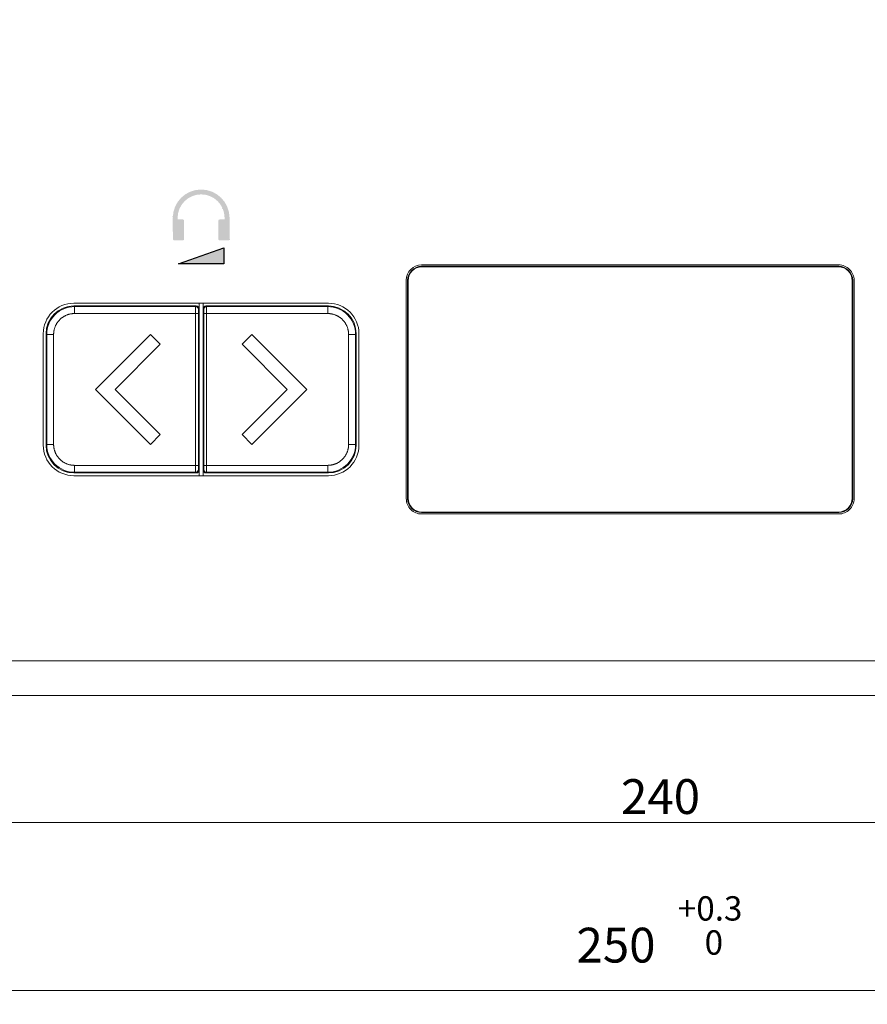
# Model space of a CAD drawing. Units: millimetres. Extents: x 0 to 594, y 0 to 420.
# Drawn here: x 189 to 250, y 171 to 242 of the extents above; entities that cross this region are included whole.
import ezdxf
from ezdxf.lldxf.tags import DXFTag

# ---------------------------------------------------------------- set-up
doc = ezdxf.new("R2010")
doc.units = ezdxf.units.MM
doc.layers.add('1', color=7, linetype='Continuous', true_color=0xffffff)
doc.layers.add('2', color=7, linetype='Continuous', true_color=0xffffff)
doc.layers.add('klad', color=6, linetype='Continuous', plot=False)
doc.layers.add('screen', color=7, linetype='Continuous')
doc.styles.add('Arial Unicode MS', font='Arial')
tags = doc.linetypes.add('DASHED', pattern=[25.72, 12.86, -12.86]).pattern_tags.tags
tags[6:7] = [DXFTag(74, 4), DXFTag(75, 0), DXFTag(340, '0'), DXFTag(46, 0.0), DXFTag(50, 0.0), DXFTag(44, 0.0), DXFTag(45, 0.0)]
tags[4:5] = [DXFTag(74, 4), DXFTag(75, 0), DXFTag(340, '0'), DXFTag(46, 0.0), DXFTag(50, 0.0), DXFTag(44, 0.0), DXFTag(45, 0.0)]
doc.dimstyles.get("Standard").update_dxf_attribs({"dimtxt": 0.18, "dimasz": 0.18, "dimexe": 0.18, "dimexo": 0.0625, "dimgap": 0.09, "dimtad": 0, "dimtih": 1, "dimtoh": 1, "dimdec": 4, "dimzin": 0, "dimdsep": 46, "dimtxsty": 'Standard', "dimcen": 0.09, "dimadec": 0, "dimazin": 0, "dimtfac": 1, "dimtdec": 4, "dimtofl": 0, "dimtmove": 0, "dimatfit": 3, "dimfxl": 1, "dimtolj": 1, "dimtzin": 0, "dimarcsym": 0})

# ---------------------------------------------------------------- blocks, each defined once
blk = doc.blocks.new('_U0')
at = {"layer": '1', "color": 1, "lineweight": 13}
for p, q in [((109.7800387121109, 198.4296066173946), (109.7800387121109, 171.2364912139901)), ((359.7800387121109, 198.4296066173946), (359.7800387121109, 171.2364912139901)), ((109.7800387121109, 172.2364912139901), (359.7800387121109, 172.2364912139901))]:
    blk.add_line(p, q, dxfattribs=at)
at = {"layer": '1', "color": 1, "lineweight": 18}
for points in [[(109.7800387121109, 172.2364912139901), (112.7800357594139, 173.040338791278), (112.7800416648079, 171.4326436367022)], [(359.7800387121109, 172.2364912139901), (356.7800416648079, 171.4326436367022), (356.7800357594139, 173.040338791278)]]:
    blk.add_solid(points, dxfattribs=at)
at = {"layer": '1', "color": 1, "linetype": 'Continuous', "lineweight": 13, "insert": (236.210715042261, 174.804336051508), "char_height": 1.75, "attachment_point": 7, "line_spacing_factor": 1.047436677131445, "style": 'Arial Unicode MS'}
blk.add_mtext('\\A1;\\fArial|b0|i0;\\W1.0000;\\A1;\\S+0.3^  0;', dxfattribs=at)
at = {"layer": '1', "color": 7, "linetype": 'Continuous', "lineweight": 13, "insert": (228.9233845511287, 174.2395223305378), "char_height": 2.5, "attachment_point": 7, "line_spacing_factor": 1.047436677131445, "style": 'Arial Unicode MS'}
blk.add_mtext('\\fArial|b0|i0;\\W1.0000;250', dxfattribs=at)
blk = doc.blocks.new('_U1')
at = {"layer": '1', "color": 1, "lineweight": 13}
for p, q in [((354.7800387121109, 273.4296066173946), (379.2356304586379, 273.4296066173946)), ((378.2356304586379, 273.4296066173946), (378.2356304586379, 193.4296066173946)), ((354.7800387121109, 193.4296066173946), (379.2356304586379, 193.4296066173946))]:
    blk.add_line(p, q, dxfattribs=at)
at = {"layer": '1', "color": 1, "lineweight": 18}
for points in [[(378.2356304586379, 273.4296066173946), (379.0394780359259, 270.4296095700916), (377.4317828813499, 270.4296036646976)], [(378.2356304586379, 193.4296066173946), (377.4317828813499, 196.4296036646976), (379.0394780359259, 196.4296095700917)]]:
    blk.add_solid(points, dxfattribs=at)
at = {"layer": '1', "color": 1, "linetype": 'Continuous', "lineweight": 13, "insert": (375.83928562112, 233.8751028656893), "char_height": 1.75, "attachment_point": 7, "rotation": 90, "line_spacing_factor": 1.047436677131445, "style": 'Arial Unicode MS'}
blk.add_mtext('\\A1;\\fArial|b0|i0;\\W1.0000;\\A1;\\S+0.3^  0;', dxfattribs=at)
at = {"layer": '1', "color": 7, "linetype": 'Continuous', "lineweight": 13, "insert": (376.4775993420902, 228.5241325382677), "char_height": 2.5, "attachment_point": 7, "rotation": 90, "line_spacing_factor": 1.047436677131445, "style": 'Arial Unicode MS'}
blk.add_mtext('\\fArial|b0|i0;\\W1.0000;80', dxfattribs=at)
blk = doc.blocks.new('_U7')
at = {"layer": '1', "color": 1, "lineweight": 13}
for p, q in [((114.7800387121109, 198.4296066173946), (114.7800387121109, 183.2949670478332)), ((354.7800387121109, 198.4296066173946), (354.7800387121109, 183.2949670478332)), ((114.7800387121109, 184.2949670478332), (354.7800387121109, 184.2949670478332))]:
    blk.add_line(p, q, dxfattribs=at)
at = {"layer": '1', "color": 1, "lineweight": 18}
for points in [[(114.7800387121109, 184.2949670478332), (117.7800357594139, 185.0988146251211), (117.7800416648079, 183.4911194705452)], [(354.7800387121109, 184.2949670478332), (351.7800416648079, 183.4911194705452), (351.7800357594139, 185.0988146251211)]]:
    blk.add_solid(points, dxfattribs=at)
at = {"layer": '1', "color": 7, "linetype": 'Continuous', "lineweight": 13, "insert": (232.1239984665447, 184.9173706064), "char_height": 2.5, "attachment_point": 7, "line_spacing_factor": 1.047436677131445, "style": 'Arial Unicode MS'}
blk.add_mtext('\\fArial|b0|i0;\\W1.0000;240', dxfattribs=at)

msp = doc.modelspace()

# ---------------------------------------------------------------- hatches: boundary and pattern name
at = {"layer": 'screen'}
h = msp.add_hatch(color=256, dxfattribs=at)
edge = h.paths.add_edge_path()
edge.add_spline(control_points=[(200.7100093565532, 226.23704479013), (200.7100093565532, 226.23704479013), (200.7100093565532, 227.5512059591708), (200.7100093565532, 227.5512059591708)], knot_values=[9, 9, 9, 9, 10, 10, 10, 10], degree=3, periodic=0)
edge.add_spline(control_points=[(200.7100093565532, 227.5512059591708), (200.7100093565532, 227.6042587229336), (200.6665355640254, 227.6477325154614), (200.6127459563213, 227.6477325154614)], knot_values=[10, 10, 10, 10, 11, 11, 11, 11], degree=3, periodic=0)
edge.add_spline(control_points=[(200.6127459563213, 227.6477325154614), (200.6127459563213, 227.6477325154614), (200.2402713440702, 227.6477325154614), (200.2402713440702, 227.6477325154614)], knot_values=[11, 11, 11, 11, 12, 12, 12, 12], degree=3, periodic=0)
edge.add_spline(control_points=[(200.2402713440702, 227.6477325154614), (200.2402713440702, 227.6477325154614), (200.2402713440702, 227.7836802226037), (200.2402713440702, 227.7836802226037)], knot_values=[12, 12, 12, 12, 13, 13, 13, 13], degree=3, periodic=0)
edge.add_spline(control_points=[(200.2402713440702, 227.7836802226037), (200.2551924338783, 228.7065772588938), (201.0060364099102, 229.4489475296023), (201.930038712112, 229.4489475296023)], knot_values=[14, 14, 14, 14, 15, 15, 15, 15], degree=3, periodic=0)
edge.add_spline(control_points=[(201.930038712112, 229.4489475296023), (202.8551462802257, 229.4489475296023), (203.6047007793604, 228.7080509467762), (203.6155692274924, 227.7862591763977)], knot_values=[15, 15, 15, 15, 16, 16, 16, 16], degree=3, periodic=0)
edge.add_spline(control_points=[(203.6155692274924, 227.7862591763977), (203.6155692274924, 227.7862591763977), (203.6155692274924, 227.6477352859808), (203.6155692274924, 227.647732515503)], knot_values=[17, 17, 17, 17, 17.99999, 17.99999, 17.99999, 17.99999], degree=3, periodic=0)
edge.add_spline(control_points=[(203.6155692273859, 227.6477325154614), (203.6155621243522, 227.6477325154614), (203.260410447858, 227.6477325154614), (203.260410447858, 227.6477325154614)], knot_values=[18.00001, 18.00001, 18.00001, 18.00001, 19, 19, 19, 19], degree=3, periodic=0)
edge.add_spline(control_points=[(203.260410447858, 227.6477325154614), (203.2073576840953, 227.6477325154614), (203.1638838915675, 227.6042587229336), (203.1638838915675, 227.5512059591708)], knot_values=[19, 19, 19, 19, 20, 20, 20, 20], degree=3, periodic=0)
edge.add_spline(control_points=[(203.1638838915675, 227.5512059591708), (203.1638838915675, 227.5512059591708), (203.1638838915675, 226.23704479013), (203.1638838915675, 226.23704479013)], knot_values=[20, 20, 20, 20, 21, 21, 21, 21], degree=3, periodic=0)
edge.add_spline(control_points=[(203.1638838915675, 226.23704479013), (203.1638838915675, 226.1832551824261), (203.2073576840953, 226.1405182338394), (203.260410447858, 226.1405182338394)], knot_values=[21, 21, 21, 21, 22, 22, 22, 22], degree=3, periodic=0)
edge.add_spline(control_points=[(203.260410447858, 226.1405182338394), (203.260410447858, 226.1405182338394), (203.8786225144829, 226.1405182338394), (203.8786225144829, 226.1405182338394)], knot_values=[22, 22, 22, 22, 23, 23, 23, 23], degree=3, periodic=0)
edge.add_spline(control_points=[(203.8786225144829, 226.1405182338394), (203.9311226452899, 226.1405182338394), (203.9751490707736, 226.1832551824261), (203.9751490707736, 226.23704479013)], knot_values=[23, 23, 23, 23, 24, 24, 24, 24], degree=3, periodic=0)
edge.add_spline(control_points=[(203.9751490707736, 226.23704479013), (203.9751490707736, 226.23704479013), (203.9751490707736, 226.7613092542582), (203.9751490707736, 226.7613092542582)], knot_values=[24, 24, 24, 24, 25, 25, 25, 25], degree=3, periodic=0)
edge.add_spline(control_points=[(203.9751490707736, 227.5512059591708), (203.9751490707736, 227.5512059591708), (203.9751490707736, 226.7613092542582), (203.9751490707736, 226.7613092542582)], knot_values=[25, 25, 25, 25, 26, 26, 26, 26], degree=3, periodic=0)
edge.add_spline(control_points=[(203.9751490707736, 227.5512059591708), (203.9751490707736, 227.5512059591708), (203.9751490707736, 227.7862591763977), (203.9751490707736, 227.7862591763977)], knot_values=[26, 26, 26, 26, 27, 27, 27, 27], degree=3, periodic=0)
edge.add_spline(control_points=[(203.9751490707736, 227.7862591763977), (203.9559911283036, 228.9011040593574), (203.048199392807, 229.7989484016485), (201.930038712112, 229.7989484016485)], knot_values=[0, 0, 0, 0, 1, 1, 1, 1], degree=3, periodic=0)
edge.add_spline(control_points=[(201.930038712112, 229.7989484016485), (200.8116938204319, 229.7989484016485), (199.9033494519794, 228.8996303714751), (199.892849425818, 227.7836802226037)], knot_values=[1, 1, 1, 1, 2, 2, 2, 2], degree=3, periodic=0)
edge.add_spline(control_points=[(199.892849425818, 227.7836802226037), (199.892849425818, 227.7836802226037), (199.892849425818, 226.7613092542582), (199.892849425818, 226.7613092542582)], knot_values=[3, 3, 3, 3, 4, 4, 4, 4], degree=3, periodic=0)
edge.add_spline(control_points=[(199.892849425818, 226.7613092542582), (199.892849425818, 226.7613092542582), (199.898007333406, 226.7613092542582), (199.898007333406, 226.7613092542582)], knot_values=[4, 4, 4, 4, 5, 5, 5, 5], degree=3, periodic=0)
edge.add_spline(control_points=[(199.898007333406, 226.7613092542582), (199.898007333406, 226.7613092542582), (199.898007333406, 226.23704479013), (199.898007333406, 226.23704479013)], knot_values=[5, 5, 5, 5, 6, 6, 6, 6], degree=3, periodic=0)
edge.add_spline(control_points=[(199.898007333406, 226.23704479013), (199.898007333406, 226.1832551824261), (199.9414811259338, 226.1405182338394), (199.9947181006819, 226.1405182338394)], knot_values=[6, 6, 6, 6, 7, 7, 7, 7], degree=3, periodic=0)
edge.add_spline(control_points=[(199.9947181006819, 226.1405182338394), (199.9947181006819, 226.1405182338394), (200.6127459563213, 226.1405182338394), (200.6127459563213, 226.1405182338394)], knot_values=[7, 7, 7, 7, 8, 8, 8, 8], degree=3, periodic=0)
edge.add_spline(control_points=[(200.6127459563213, 226.1405182338394), (200.6665355640254, 226.1405182338394), (200.7100093565532, 226.1832551824261), (200.7100093565532, 226.23704479013)], knot_values=[8, 8, 8, 8, 9, 9, 9, 9], degree=3, periodic=0)
h = msp.add_hatch(color=256, dxfattribs=at)
h.dxf.hatch_style = 2
h.paths.add_polyline_path([(203.5546586696505, 224.4584449717512), (200.30496746574, 224.458566783401), (203.5547017785559, 225.6085043550841)])

# ---------------------------------------------------------------- linework, layer by layer
at = {"layer": '1', "color": 3, "linetype": 'Continuous', "lineweight": 18}
for p, q in [((217.7800387121109, 224.3796066173946), (247.7800387121109, 224.3796066173946)), ((217.7798864072673, 224.2796066173946), (247.7801910169545, 224.2796066173946)), ((217.8147965371237, 224.2446964875382), (247.7452808870981, 224.2446964875382)), ((216.6800387121109, 207.5796066173946), (216.6800387121109, 223.2796066173946)), ((216.7800387121109, 207.579454312551), (216.7800387121109, 223.2797589222382)), ((216.8149488419673, 207.6143644424074), (216.8149488419673, 223.2448487923818)), ((248.7451285822544, 223.2448487923818), (248.7451285822544, 207.6143644424075)), ((248.7800387121109, 223.2797589222382), (248.7800387121109, 207.579454312551)), ((248.8800387121109, 223.2796066173946), (248.8800387121109, 207.5796066173946)), ((211.0800387118758, 221.6296066173946), (192.7800387118757, 221.6296066173946)), ((201.7800387121109, 221.6296210209421), (201.7800387121109, 221.2296142327818)), ((202.0800387121109, 221.2296142327818), (202.0800387121109, 221.6296210209421)), ((201.5800463274981, 221.4296066173946), (192.7799625582392, 221.4296066173946)), ((192.8249440050224, 221.3846251706114), (201.5350648807149, 221.3846251706114)), ((201.7800387121109, 221.2296142327818), (201.7800387121109, 209.6295990020075)), ((202.0800387121109, 209.6295990020075), (202.0800387121109, 221.2296142327818)), ((211.0801148659826, 221.4296066173946), (202.2800310967237, 221.4296066173946)), ((202.3250125435069, 221.3846251706114), (211.0351334191994, 221.3846251706114)), ((190.5800387118757, 219.4296066173946), (190.5800387118757, 211.4296066173946)), ((190.7800387121109, 219.4296827712663), (190.7800387121109, 211.429530463523)), ((198.2800387121109, 219.3846442090793), (194.3250011204262, 215.4296066173946)), ((198.9871454932974, 218.6775374278928), (198.2800387121109, 219.3846442090793)), ((205.5800387121108, 219.3846442090793), (204.8729319309243, 218.6775374278928)), ((209.5350763037956, 215.4296066173946), (205.5800387121108, 219.3846442090793)), ((213.0800387121109, 211.429530463523), (213.0800387121109, 219.4296827712663)), ((213.2800387118758, 211.4296066173946), (213.2800387118757, 219.4296066173946)), ((195.7392146827993, 215.4296066173946), (198.9871454932974, 218.6775374278928)), ((204.8729319309243, 218.6775374278928), (208.1208627414225, 215.4296066173946)), ((194.3250011204262, 215.4296066173946), (198.2800387121109, 211.4745690257099)), ((198.9871454932974, 212.1816758068965), (195.7392146827993, 215.4296066173946)), ((208.1208627414225, 215.4296066173946), (204.8729319309243, 212.1816758068964)), ((205.5800387121108, 211.4745690257099), (209.5350763037956, 215.4296066173946)), ((198.2800387121109, 211.4745690257099), (198.9871454932975, 212.1816758068965)), ((204.8729319309243, 212.1816758068964), (205.5800387121108, 211.4745690257099)), ((201.7800387121109, 209.6295990020075), (201.7800387121109, 209.2295922138472)), ((202.0800387121109, 209.2295922138472), (202.0800387121109, 209.6295990020075)), ((192.7799625582392, 209.4296066173946), (201.5800463274981, 209.4296066173946)), ((192.7800387118757, 209.2296066173947), (211.0800387118758, 209.2296066173946)), ((201.5350648807149, 209.4745880641778), (192.8249440050224, 209.4745880641778)), ((202.2800310967237, 209.4296066173946), (211.0801148659826, 209.4296066173946)), ((211.0351334191994, 209.4745880641778), (202.3250125435069, 209.4745880641778)), ((247.7801910169545, 206.5796066173946), (217.7798864072673, 206.5796066173946)), ((247.7800387121109, 206.4796066173946), (217.7800387121109, 206.4796066173946)), ((247.7452808870981, 206.6145167472511), (217.8147965371237, 206.6145167472511)), ((354.7800387121109, 193.4296066173946), (114.7800387121109, 193.4296066173946))]:
    msp.add_line(p, q, dxfattribs=at)
at = {"layer": '1', "color": 7, "linetype": 'Continuous', "lineweight": 13}
for p, q in [((217.7798864072673, 224.2796066173946), (217.8147965371237, 224.2446964875382)), ((247.7452808870981, 224.2446964875382), (247.7801910169545, 224.2796066173946)), ((216.8149488419673, 223.2448487923818), (216.7800387121109, 223.2797589222382)), ((248.7800387121109, 223.2797589222382), (248.7451285822544, 223.2448487923818)), ((192.7799625582392, 221.4296066173946), (192.8249440050224, 221.3846251706114)), ((192.8249440050224, 221.3846251706114), (192.8249440050224, 220.8846442090793)), ((201.5324696669741, 220.8846442090793), (192.8249440050224, 220.8846442090793)), ((201.5324696669741, 220.8846442090793), (201.7324620515869, 220.8846442090793)), ((201.5324696669741, 209.9745690257099), (201.5324696669741, 220.8846442090793)), ((201.5350648807149, 221.3846251706114), (201.5800463274981, 221.4296066173946)), ((201.732462051587, 220.8846442090793), (201.732462051587, 209.9745690257099)), ((201.7800387121109, 221.2296142327818), (201.7350572653277, 221.1846327859986)), ((202.1250201588941, 221.1846327859986), (202.0800387121109, 221.2296142327818)), ((202.3276077572477, 220.8846442090793), (202.1276153726349, 220.8846442090793)), ((202.1276153726349, 209.9745690257099), (202.1276153726349, 220.8846442090793)), ((202.2800310967237, 221.4296066173946), (202.3250125435069, 221.3846251706114)), ((211.0351334191994, 220.8846442090793), (202.3276077572477, 220.8846442090793)), ((202.3276077572477, 220.8846442090793), (202.3276077572477, 209.9745690257099)), ((211.0351334191993, 221.3846251706114), (211.0801148659825, 221.4296066173946)), ((211.0351334191994, 220.8846442090793), (211.0351334191994, 221.3846251706114)), ((190.8250201588941, 219.3847013244831), (190.7800387121109, 219.4296827712663)), ((190.8250201588941, 211.4745119103061), (190.8250201588941, 219.3847013244831)), ((191.3250011204262, 219.3847013244831), (190.8250201588941, 219.3847013244831)), ((191.3250011204262, 219.3847013244831), (191.3250011204262, 211.4745119103061)), ((212.5350763037956, 219.3847013244831), (213.0350572653277, 219.3847013244831)), ((212.5350763037956, 211.4745119103061), (212.5350763037956, 219.3847013244831)), ((213.0800387121109, 219.4296827712663), (213.0350572653277, 219.3847013244831)), ((213.0350572653277, 219.3847013244831), (213.0350572653277, 211.4745119103061)), ((190.7800387121109, 211.429530463523), (190.8250201588941, 211.4745119103061)), ((191.3250011204262, 211.4745119103061), (190.8250201588941, 211.4745119103061)), ((212.5350763037956, 211.4745119103061), (213.0350572653277, 211.4745119103061)), ((213.0350572653277, 211.4745119103061), (213.0800387121109, 211.429530463523)), ((192.8249440050224, 209.9745690257099), (192.8249440050224, 209.4745880641778)), ((192.8249440050224, 209.9745690257099), (201.5324696669741, 209.9745690257099)), ((201.5324696669741, 209.9745690257099), (201.7324620515869, 209.9745690257099)), ((201.7350572653277, 209.6745804487907), (201.7800387121109, 209.6295990020075)), ((202.0800387121109, 209.6295990020075), (202.1250201588941, 209.6745804487907)), ((202.3276077572477, 209.9745690257099), (202.1276153726349, 209.9745690257099)), ((202.3276077572477, 209.9745690257099), (211.0351334191994, 209.9745690257099)), ((211.0351334191994, 209.4745880641778), (211.0351334191994, 209.9745690257099)), ((192.8249440050224, 209.4745880641778), (192.7799625582392, 209.4296066173946)), ((201.5800463274981, 209.4296066173946), (201.5350648807149, 209.4745880641778)), ((202.3250125435069, 209.4745880641778), (202.2800310967237, 209.4296066173946)), ((211.0801148659825, 209.4296066173946), (211.0351334191993, 209.4745880641778)), ((216.7800387121109, 207.579454312551), (216.8149488419673, 207.6143644424075)), ((248.7451285822544, 207.6143644424075), (248.7800387121109, 207.579454312551)), ((217.8147965371237, 206.6145167472511), (217.7798864072673, 206.5796066173946)), ((247.7801910169545, 206.5796066173946), (247.7452808870981, 206.6145167472511))]:
    msp.add_line(p, q, dxfattribs=at)
at = {"layer": '1', "color": 3, "linetype": 'Continuous', "lineweight": 18}
for centre, radius, start, end in [((217.7800387121109, 223.2796066173946), 1.1, 90, 180), ((247.7800387121109, 223.2796066173946), 1.1, 7.63333123551244e-14, 90.00000000000061), ((192.7800387118757, 219.4296066173946), 2.200000000000001, 90, 180), ((211.0800387118758, 219.4296066173946), 2.199999999999971, 2.544443745170813e-14, 89.9999999999999), ((192.7800387118757, 211.4296066173946), 2.199999999999974, 180, 270), ((211.0800387118758, 211.4296066173946), 2.2, 270.0000000000001, 0), ((217.7800387121109, 207.5796066173946), 1.1, 180, 270.0000000000003), ((247.7800387121109, 207.5796066173946), 1.1, 269.9999999999999, 0)]:
    msp.add_arc(centre, radius, start, end, dxfattribs=at)
for centre, major_axis, ratio, start_param, end_param in [((217.7801910401548, 223.2794542893507), (0.7073221891695809, -0.7073221891695809), 0.9996954598818875, 2.356346783439924, 3.926838523739661), ((217.8151011700112, 223.2445441594943), (0.7073221891695809, -0.7073221891695809), 0.9996954598818875, 2.356346783439926, 3.926838523739661), ((247.7449762542105, 223.2445441594942), (-0.707322189169581, -0.7073221891695806), 0.9996954598818875, 2.356346783439927, 3.926838523739661), ((247.779886384067, 223.2794542893506), (-0.707322189169581, -0.7073221891695806), 0.9996954598818875, 2.356346783439926, 3.926838523739661), ((192.7801148688822, 219.4295304606233), (-1.414321262261778, 1.414321262261776), 0.9999238504775714, 5.497825219993112, 7.068545394366096), ((201.5800310964337, 221.2295990017175), (0.1414321262261777, 0.1414321262261777), 0.9999238504775714, 5.497825219993109, 7.06854539436615), ((201.7350801119242, 220.8846442090791), (3.514366093740271e-16, 0.2999999999993767), 0.008726867790664256, 0.008726646248768724, 1.570796326794897), ((202.2800463277879, 221.2295990017177), (-0.1414321262261778, 0.1414321262261776), 0.9999238504775714, 5.497825219993005, 7.068545394366111), ((202.1249973122976, 220.8846442090809), (3.514366093728312e-16, 0.2999999999983559), 0.008726867790799158, 4.71238898038469, 6.2744586609216), ((211.0799625553394, 219.4295304606232), (1.414321262261776, 1.414321262261777), 0.9999238504775714, 5.497825219993077, 7.06854539436606), ((192.7801148688824, 211.4296827741661), (-1.414321262261777, -1.414321262261776), 0.9999238504775714, 5.497825219993077, 7.06854539436606), ((211.0799625553394, 211.4296827741661), (1.414321262261777, -1.414321262261777), 0.9999238504775714, 5.497825219993112, 7.068545394366096), ((201.5800310964338, 209.6296142330718), (0.1414321262261777, -0.1414321262261777), 0.9999238504775714, 5.497825219993023, 7.068545394366111), ((201.7350801119242, 209.9745690257102), (3.51436609374027e-16, 0.2999999999993767), 0.008726867790664256, 1.570796326794897, 3.132866007341293), ((202.2800463277881, 209.6296142330717), (-0.1414321262261777, -0.1414321262261777), 0.9999238504775714, 5.497825219993109, 7.068545394366168), ((202.1249973122976, 209.9745690257084), (3.514366093728312e-16, 0.2999999999983559), 0.00872686779079916, 3.150319299848048, 4.71238898038469), ((217.7801910401548, 207.5797589454386), (0.7073221891695808, 0.7073221891695809), 0.9996954598818875, 2.356346783439926, 3.926838523739661), ((217.8151011700112, 207.614669075295), (0.7073221891695808, 0.7073221891695809), 0.9996954598818875, 2.356346783439927, 3.926838523739661), ((247.7449762542106, 207.614669075295), (-0.7073221891695813, 0.7073221891695803), 0.9996954598818875, 2.356346783439926, 3.926838523739661), ((247.7798863840669, 207.5797589454388), (-0.7073221891695813, 0.7073221891695803), 0.9996954598818875, 2.356346783439924, 3.926838523739661)]:
    msp.add_ellipse(centre, major_axis=major_axis, ratio=ratio, start_param=start_param, end_param=end_param, dxfattribs=at)
at = {"layer": '1', "color": 7, "linetype": 'Continuous', "lineweight": 13}
for centre, major_axis, ratio, start_param, end_param in [((201.5350648807148, 221.1846327859988), (-0.1414213562373096, 0.1414213562373094), 0.9999238504775704, 3.92702889319818, 5.497749067571199), ((202.3250125435069, 221.1846327859987), (0.1414213562373095, 0.1414213562373095), 0.9999238504775704, 0.7854362396083874, 2.356156413981456), ((201.5350648807149, 209.6745804487906), (-0.1414213562373095, -0.1414213562373094), 0.9999238504775703, 0.7854362396083622, 2.356156413981456), ((202.3250125435069, 209.6745804487906), (0.1414213562373095, -0.1414213562373095), 0.9999238504775704, 3.92702889319818, 5.497749067571199)]:
    msp.add_ellipse(centre, major_axis=major_axis, ratio=ratio, start_param=start_param, end_param=end_param, dxfattribs=at)
for points in [[(190.8250201588941, 219.3847013244831), (190.8250600287577, 219.9082547813884), (191.0406158387881, 220.4285848996202), (191.7810604298853, 221.1690294907173), (192.301390548117, 221.3845853007477), (192.8249440050224, 221.3846251706114)], [(201.5324696669741, 220.8846442090793), (201.5329022025975, 221.0148166824573), (201.533334738221, 221.1442049844056), (201.5341998094679, 221.329098158209), (201.5346323450914, 221.3834892159016), (201.5350648807148, 221.3846251706114)], [(202.3250125435069, 221.3846251706114), (202.3254450791304, 221.3834892159016), (202.3258776147539, 221.329098158209), (202.3267426860008, 221.1442049844056), (202.3271752216243, 221.0148166824573), (202.3276077572477, 220.8846442090793)], [(211.0351334191994, 221.3846251706114), (211.5586868761047, 221.3845853007477), (212.0790169943365, 221.1690294907173), (212.8194615854336, 220.4285848996202), (213.035017395464, 219.9082547813884), (213.0350572653277, 219.3847013244831)], [(192.8249440050224, 209.4745880641778), (192.3013905481171, 209.4746279340415), (191.7810604298853, 209.6901837440719), (191.0406158387882, 210.430628335169), (190.8250600287578, 210.9509584534008), (190.8250201588941, 211.4745119103061)], [(213.0350572653277, 211.4745119103061), (213.035017395464, 210.9509584534008), (212.8194615854336, 210.430628335169), (212.0790169943365, 209.6901837440719), (211.5586868761047, 209.4746279340415), (211.0351334191994, 209.4745880641778)], [(201.5350648807148, 209.4745880641778), (201.5346323450914, 209.4757240188877), (201.5341998094679, 209.5301150765802), (201.533334738221, 209.7150082503836), (201.5329022025975, 209.844396552332), (201.5324696669741, 209.9745690257099)], [(202.3276077572477, 209.9745690257099), (202.3271752216243, 209.844396552332), (202.3267426860008, 209.7150082503836), (202.3258776147539, 209.5301150765802), (202.3254450791304, 209.4757240188877), (202.3250125435069, 209.4745880641778)]]:
    msp.add_open_spline(points, degree=3, knots=[0, 0, 0, 0, 0.5, 0.5, 1, 1, 1, 1], dxfattribs=at)
at = {"layer": '1', "color": 3, "linetype": 'Continuous', "lineweight": 18}
for points in [[(192.8249440050224, 220.8846442090793), (192.5268650594935, 220.8846442090793), (191.975751569336, 220.6566073212442), (191.5536610566216, 220.2348262281348), (191.3250011204262, 219.6833520079222), (191.3250011204262, 219.3847013244831)], [(212.5350763037956, 219.3847013244831), (212.5350763037956, 219.6827802700116), (212.3070394159599, 220.2338937601712), (211.8852583228481, 220.6559842728856), (211.3337841026371, 220.8846442090793), (211.0351334191994, 220.8846442090793)], [(191.3250011204262, 211.4745119103061), (191.3250011204262, 211.1764329647799), (191.5530380082603, 210.6253194746197), (191.9748191013737, 210.2032289619036), (192.5262933215846, 209.9745690257099), (192.8249440050224, 209.9745690257099)], [(211.0351334191994, 209.9745690257099), (211.3332123647286, 209.9745690257099), (211.8843258548896, 210.2026059135468), (212.3064163676016, 210.6243870066581), (212.5350763037956, 211.1758612268671), (212.5350763037956, 211.4745119103061)]]:
    msp.add_open_spline(points, degree=2, dxfattribs=at)
at = {"layer": '2', "color": 2, "linetype": 'DASHED', "lineweight": 18, "ltscale": 0.2}
msp.add_line((347.2800387121109, 195.9296066173946), (122.2800387121109, 195.9296066173946), dxfattribs=at)
at = {"layer": 'klad', "const_width": 0.0001}
for points in [[(203.6155692273859, 227.6477325154615), (203.607295708922, 227.6477325154615), (203.5846136522548, 227.6477325154615), (203.5507249938978, 227.6477325154615), (203.508831670365, 227.6477325154615), (203.4621356181698, 227.6477325154615), (203.413838773826, 227.6477325154615), (203.3671430738474, 227.6477325154615), (203.3252504547477, 227.6477325154615), (203.2913628530403, 227.6477325154615), (203.2686822052392, 227.6477325154615), (203.260410447858, 227.6477325154615), (203.2462044731219, 227.6466801185177), (203.2326262827804, 227.6436247904101), (203.219828670919, 227.6387193252241), (203.2079644316232, 227.6321165170453), (203.1971863589783, 227.623969159959), (203.18764724707, 227.6144300480507), (203.1794998899836, 227.6036519754059), (203.1728970818049, 227.59178773611), (203.1679916166188, 227.5789901242486), (203.1649362885112, 227.565411933907), (203.1638838915675, 227.5512059591709), (203.1638838915675, 227.5474360876532), (203.1638838915675, 227.5364473132294), (203.1638838915675, 227.5187208960934), (203.1638838915675, 227.4947380964387), (203.1638838915675, 227.464980174459), (203.1638838915675, 227.4299283903483), (203.1638838915675, 227.3900640043001), (203.1638838915675, 227.3458682765083), (203.1638838915675, 227.2978224671664), (203.1638838915675, 227.2464078364686), (203.1638838915675, 227.1921056446081), (203.1638838915675, 227.135397151779), (203.1638838915675, 227.0166863039897), (203.1638838915675, 226.8941253746504), (203.1638838915675, 226.7715644453112), (203.1638838915675, 226.6528535975219), (203.1638838915675, 226.5961451046928), (203.1638838915675, 226.5418429128324), (203.1638838915675, 226.4904282821345), (203.1638838915675, 226.4423824727926), (203.1638838915675, 226.3981867450008), (203.1638838915675, 226.3583223589526), (203.1638838915675, 226.3232705748418), (203.1638838915675, 226.2935126528623), (203.1638838915675, 226.2695298532075), (203.1638838915675, 226.2518034360714), (203.1638838915675, 226.2408146616477), (203.1638838915675, 226.23704479013), (203.1649362885112, 226.2226727348662), (203.1679916166188, 226.2089915745975), (203.1728970818049, 226.1961441385777), (203.1794998899836, 226.1842732560609), (203.18764724707, 226.1735217563004), (203.1971863589783, 226.1640324685504), (203.2079644316232, 226.1559482220646), (203.219828670919, 226.1494118460968), (203.2326262827804, 226.1445661699008), (203.2462044731219, 226.1415540227304), (203.260410447858, 226.1405182338394), (203.2673532591532, 226.1405182338394), (203.2869742475958, 226.1405182338394), (203.3174622450222, 226.1405182338394), (203.3570060832682, 226.1405182338394), (203.40379459417, 226.1405182338394), (203.4560166095636, 226.1405182338394), (203.5695164811705, 226.1405182338394), (203.6830163527774, 226.1405182338394), (203.7352383681709, 226.1405182338394), (203.7820268790726, 226.1405182338394), (203.8215707173188, 226.1405182338394), (203.852058714745, 226.1405182338394), (203.8716797031877, 226.1405182338394), (203.8786225144829, 226.1405182338394), (203.8927039288233, 226.1415540227304), (203.9062048917194, 226.1445661699008), (203.9189651354621, 226.1494118460968), (203.9308243923422, 226.1559482220646), (203.9416223946503, 226.1640324685504), (203.9511988746774, 226.1735217563004), (203.959393564714, 226.1842732560609), (203.9660461970512, 226.1961441385777), (203.9709965039797, 226.2089915745975), (203.9740842177903, 226.2226727348662), (203.9751490707736, 226.23704479013), (203.9751490707736, 226.2429325258111), (203.9751490707736, 226.259571778823), (203.9751490707736, 226.2854266181184), (203.9751490707736, 226.31896111265), (203.9751490707736, 226.4029253432331), (203.9751490707736, 226.4991770221941), (203.9751490707736, 226.5954287011552), (203.9751490707736, 226.6793929317382), (203.9751490707736, 226.7129274262698), (203.9751490707736, 226.7387822655651), (203.9751490707736, 226.7554215185771), (203.9751490707736, 226.7613092542582), (203.9751490707736, 226.7635751932921), (203.9751490707736, 226.7701801645184), (203.9751490707736, 226.7808348991245), (203.9751490707736, 226.7952501282974), (203.9751490707736, 226.8342049950924), (203.9751490707736, 226.8847306144008), (203.9751490707736, 226.9445128357199), (203.9751490707736, 227.0112375085469), (203.9751490707736, 227.1562576067145), (203.9751490707736, 227.3012777048821), (203.9751490707736, 227.3680023777092), (203.9751490707736, 227.4277845990283), (203.9751490707736, 227.4783102183366), (203.9751490707736, 227.5172650851317), (203.9751490707736, 227.5316803143045), (203.9751490707736, 227.5423350489106), (203.9751490707736, 227.548940020137), (203.9751490707736, 227.5512059591709), (203.9751490707736, 227.556680526965), (203.9751490707736, 227.5716914386587), (203.9751490707736, 227.5941195067186), (203.9751490707736, 227.6218455436116), (203.9751490707736, 227.6527503618045), (203.9751490707736, 227.684714773764), (203.9751490707736, 227.7156195919569), (203.9751490707736, 227.7433456288499), (203.9751490707736, 227.7657736969099), (203.9751490707736, 227.7807846086035), (203.9751490707736, 227.7862591763977), (203.970770293352, 227.8901193626997), (203.9613088713022, 227.9925833952354), (203.9468889986274, 228.0935266077813), (203.9276348693302, 228.1928243341137), (203.9036706774134, 228.2903519080094), (203.8751206168803, 228.385984663245), (203.8421088817335, 228.4795979335969), (203.8047596659759, 228.5710670528418), (203.7631971636106, 228.6602673547561), (203.7175455686402, 228.7470741731165), (203.6679290750678, 228.8313628416994), (203.6144718768965, 228.9130086942816), (203.5572981681287, 228.9918870646395), (203.4965321427676, 229.0678732865496), (203.4322979948162, 229.1408426937887), (203.3647199182772, 229.210670620133), (203.2939221071535, 229.2772323993593), (203.2200287554481, 229.3404033652442), (203.1431640571639, 229.4000588515641), (203.0634522063035, 229.4560741920956), (202.9810173968704, 229.5083247206155), (202.8959838228669, 229.5566857708999), (202.8084756782962, 229.6010326767257), (202.7186171571611, 229.6412407718694), (202.6265324534647, 229.6771853901074), (202.5323457612096, 229.7087418652165), (202.4361812743989, 229.735785530973), (202.3381631870355, 229.7581917211537), (202.2384156931222, 229.775835769535), (202.1370629866619, 229.7885930098936), (202.0342292616575, 229.7963387760059), (201.930038712112, 229.7989484016486), (201.8258301057524, 229.7963345147777), (201.7229779191734, 229.7885761898476), (201.6216081003402, 229.7757984303821), (201.5218465972173, 229.758126239905), (201.4238193577701, 229.7356846219403), (201.327652329963, 229.7085985800116), (201.2334714617614, 229.6769931176428), (201.1414027011299, 229.6409932383578), (201.0515719960335, 229.6007239456805), (200.9641052944373, 229.5563102431345), (200.8791285443059, 229.5078771342438), (200.7967676936044, 229.4555496225321), (200.7171486902977, 229.3994527115233), (200.6403974823506, 229.3397114047414), (200.5666400177283, 229.2764507057099), (200.4960022443954, 229.2097956179529), (200.4286101103171, 229.1398711449941), (200.3645895634579, 229.0668022903573), (200.3040665517832, 228.9907140575665), (200.2471670232576, 228.9117314501454), (200.1940169258462, 228.8299794716178), (200.1447422075138, 228.7455831255076), (200.0994688162253, 228.6586674153386), (200.0583226999457, 228.5693573446346), (200.0214298066398, 228.4777779169195), (199.9889160842728, 228.384054135717), (199.9609074808093, 228.2883110045512), (199.9375299442142, 228.1906735269457), (199.9189094224528, 228.0912667064243), (199.9051718634896, 227.9902155465109), (199.8964432152897, 227.8876450507294), (199.892849425818, 227.7836802226037), (199.892849425818, 227.7807473957292), (199.892849425818, 227.7721985173927), (199.892849425818, 227.7584079910253), (199.892849425818, 227.7397502200576), (199.892849425818, 227.7165996079204), (199.892849425818, 227.6893305580444), (199.892849425818, 227.6583174738606), (199.892849425818, 227.6239347587996), (199.892849425818, 227.5465580497697), (199.892849425818, 227.4601956584006), (199.892849425818, 227.3678428121389), (199.892849425818, 227.2724947384309), (199.892849425818, 227.1771466647229), (199.892849425818, 227.0847938184613), (199.892849425818, 226.9984314270923), (199.892849425818, 226.9210547180622), (199.892849425818, 226.8866720030013), (199.892849425818, 226.8556589188174), (199.892849425818, 226.8283898689415), (199.892849425818, 226.8052392568043), (199.892849425818, 226.7865814858365), (199.892849425818, 226.7727909594691), (199.892849425818, 226.7642420811327), (199.892849425818, 226.7613092542582), (199.8929695573997, 226.7613092542582), (199.8932989504463, 226.7613092542582), (199.89379110241, 226.7613092542582), (199.894399510743, 226.7613092542582), (199.8950776728977, 226.7613092542582), (199.8957790863262, 226.7613092542582), (199.8964572484811, 226.7613092542582), (199.897065656814, 226.7613092542582), (199.8975578087777, 226.7613092542582), (199.8978872018243, 226.7613092542582), (199.898007333406, 226.7613092542582), (199.898007333406, 226.7554215185771), (199.898007333406, 226.7387822655651), (199.898007333406, 226.7129274262698), (199.898007333406, 226.6793929317382), (199.898007333406, 226.5954287011552), (199.898007333406, 226.4991770221941), (199.898007333406, 226.4029253432331), (199.898007333406, 226.31896111265), (199.898007333406, 226.2854266181184), (199.898007333406, 226.259571778823), (199.898007333406, 226.2429325258111), (199.898007333406, 226.23704479013), (199.8990598687502, 226.2226727348662), (199.9021161656608, 226.2089915745975), (199.9070242604552, 226.1961441385777), (199.9136321894504, 226.1842732560609), (199.9217879889635, 226.1735217563004), (199.9313396953119, 226.1640324685504), (199.9421353448124, 226.1559482220646), (199.9540229737827, 226.1494118460968), (199.9668506185394, 226.1445661699008), (199.9804663154001, 226.1415540227304), (199.9947181006819, 226.1405182338394), (200.0016588432013, 226.1405182338394), (200.0212739851039, 226.1405182338394), (200.0517528979065, 226.1405182338394), (200.0912849531255, 226.1405182338394), (200.1380595222779, 226.1405182338394), (200.1902659768803, 226.1405182338394), (200.3037320285016, 226.1405182338394), (200.4171980801229, 226.1405182338394), (200.4694045347253, 226.1405182338394), (200.5161791038777, 226.1405182338394), (200.5557111590967, 226.1405182338394), (200.5861900718993, 226.1405182338394), (200.6058052138019, 226.1405182338394), (200.6127459563213, 226.1405182338394), (200.6271351732397, 226.1415540227304), (200.640863389658, 226.1445661699008), (200.6537811331011, 226.1494118460968), (200.6657389310942, 226.1559482220646), (200.6765873111624, 226.1640324685504), (200.6861768008308, 226.1735217563004), (200.6943579276244, 226.1842732560609), (200.7009812190684, 226.1961441385778), (200.7058972026878, 226.2089915745975), (200.7089564060077, 226.2226727348662), (200.7100093565532, 226.23704479013), (200.7100093565532, 226.2408146616477), (200.7100093565532, 226.2518034360714), (200.7100093565532, 226.2695298532075), (200.7100093565532, 226.2935126528623), (200.7100093565532, 226.3232705748418), (200.7100093565532, 226.3583223589526), (200.7100093565532, 226.3981867450008), (200.7100093565532, 226.4423824727926), (200.7100093565532, 226.4904282821345), (200.7100093565532, 226.5418429128324), (200.7100093565532, 226.5961451046928), (200.7100093565532, 226.6528535975219), (200.7100093565532, 226.7715644453112), (200.7100093565532, 226.8941253746504), (200.7100093565532, 227.0166863039897), (200.7100093565532, 227.135397151779), (200.7100093565532, 227.1921056446081), (200.7100093565532, 227.2464078364686), (200.7100093565532, 227.2978224671664), (200.7100093565532, 227.3458682765083), (200.7100093565532, 227.3900640043001), (200.7100093565532, 227.4299283903483), (200.7100093565532, 227.464980174459), (200.7100093565532, 227.4947380964387), (200.7100093565532, 227.5187208960934), (200.7100093565532, 227.5364473132294), (200.7100093565532, 227.5474360876532), (200.7100093565532, 227.5512059591709), (200.7089564060077, 227.565411933907), (200.7058972026878, 227.5789901242486), (200.7009812190684, 227.59178773611), (200.6943579276244, 227.6036519754059), (200.6861768008308, 227.6144300480507), (200.6765873111624, 227.623969159959), (200.6657389310942, 227.6321165170453), (200.6537811331011, 227.6387193252241), (200.640863389658, 227.6436247904101), (200.6271351732397, 227.6466801185177), (200.6127459563213, 227.6477325154615), (200.6040707399579, 227.6477325154615), (200.5802838563806, 227.6477325154615), (200.5447434538593, 227.6477325154615), (200.5008076806636, 227.6477325154615), (200.4518346850633, 227.6477325154615), (200.4011826153281, 227.6477325154615), (200.3522096197279, 227.6477325154615), (200.3082738465322, 227.6477325154615), (200.2727334440108, 227.6477325154615), (200.2489465604335, 227.6477325154615), (200.2402713440702, 227.6477325154615), (200.2402713440702, 227.6508988407217), (200.2402713440702, 227.6595807003063), (200.2402713440702, 227.6725524199209), (200.2402713440702, 227.6885883252713), (200.2402713440702, 227.7064627420631), (200.2402713440702, 227.7249499960021), (200.2402713440702, 227.7428244127938), (200.2402713440702, 227.7588603181442), (200.2402713440702, 227.7718320377588), (200.2402713440702, 227.7805138973434), (200.2402713440702, 227.7836802226037), (200.2438090461089, 227.8696557866443), (200.2515557510407, 227.9544707000494), (200.2634084135967, 228.0380220862008), (200.2792639885085, 228.1202070684798), (200.2990194305075, 228.2009227702685), (200.3225716943252, 228.2800663149481), (200.349817734693, 228.3575348259005), (200.3806545063424, 228.4332254265071), (200.4149789640046, 228.5070352401497), (200.4526880624112, 228.57886139021), (200.4936787562937, 228.6486010000694), (200.5378480003833, 228.7161511931097), (200.5850927494117, 228.7814090927124), (200.6353099581103, 228.8442718222593), (200.6883965812103, 228.9046365051319), (200.7442495734434, 228.9624002647118), (200.802765889541, 229.0174602243807), (200.8638424842343, 229.0697135075204), (200.9273763122551, 229.1190572375122), (200.9932643283345, 229.1653885377379), (201.0614034872041, 229.2086045315791), (201.1316907435953, 229.2486023424174), (201.2040230522396, 229.2852790936346), (201.2782973678684, 229.3185319086121), (201.354410645213, 229.3482579107317), (201.432259839005, 229.374354223375), (201.5117419039759, 229.3967179699234), (201.5927537948569, 229.4152462737589), (201.6751924663796, 229.4298362582628), (201.7589548732753, 229.440385046817), (201.8439379702756, 229.446789762803), (201.930038712112, 229.4489475296023), (202.0162360455361, 229.4467940240312), (202.101301634968, 229.4404018668631), (202.1851323676791, 229.4298735974158), (202.2676251309407, 229.4153117550075), (202.3486768120242, 229.3968188789561), (202.4281842982009, 229.3744975085797), (202.5060444767423, 229.3484501831962), (202.5821542349196, 229.3187794421236), (202.6564104600042, 229.2855878246798), (202.7287100392675, 229.2489778701828), (202.7989498599808, 229.2090521179508), (202.8670268094155, 229.1659131073015), (202.9328377748429, 229.119663377553), (202.9962796435345, 229.0704054680232), (203.0572493027614, 229.0182419180302), (203.1156436397953, 228.9632752668919), (203.1713595419073, 228.9056080539264), (203.2242938963689, 228.8453428184516), (203.2743435904513, 228.7825820997854), (203.3214055114261, 228.7174284372459), (203.3653765465643, 228.6499843701511), (203.4061535831377, 228.5803524378189), (203.4436335084172, 228.5086351795673), (203.4777132096744, 228.4349351347143), (203.5082895741808, 228.3593548425779), (203.5352594892075, 228.2819968424761), (203.558519842026, 228.2029636737267), (203.5779675199076, 228.122357875648), (203.5934994101237, 228.0402819875576), (203.6050123999456, 227.9568385487739), (203.6124033766448, 227.8721300986146), (203.6155692274924, 227.7862591763977), (203.6155692274924, 227.7830328477925), (203.6155692274924, 227.7741864540445), (203.6155692274924, 227.7609688832541), (203.6155692274924, 227.7446290235221), (203.6155692274924, 227.7264157629496), (203.6155692274924, 227.7075779896371), (203.6155692274924, 227.6893645916854), (203.6155692274924, 227.6730244571955), (203.6155692274924, 227.6598064742679), (203.6155692274924, 227.6509595310035), (203.6155692274924, 227.647732515503)], [(203.9751490707736, 227.7862591763977), (203.970770293352, 227.8901193626997), (203.9613088713022, 227.9925833952354), (203.9468889986274, 228.0935266077813), (203.9276348693302, 228.1928243341137), (203.9036706774134, 228.2903519080094), (203.8751206168802, 228.385984663245), (203.8421088817335, 228.4795979335969), (203.8047596659759, 228.5710670528418), (203.7631971636106, 228.6602673547562), (203.7175455686402, 228.7470741731165), (203.6679290750678, 228.8313628416994), (203.6144718768965, 228.9130086942816), (203.5572981681287, 228.9918870646395), (203.4965321427676, 229.0678732865496), (203.4322979948162, 229.1408426937887), (203.3647199182772, 229.210670620133), (203.2939221071535, 229.2772323993593), (203.2200287554481, 229.3404033652442), (203.1431640571639, 229.4000588515641), (203.0634522063035, 229.4560741920956), (202.9810173968704, 229.5083247206155), (202.8959838228669, 229.5566857708999), (202.8084756782962, 229.6010326767257), (202.7186171571611, 229.6412407718694), (202.6265324534647, 229.6771853901074), (202.5323457612096, 229.7087418652165), (202.4361812743989, 229.735785530973), (202.3381631870355, 229.7581917211538), (202.2384156931222, 229.775835769535), (202.1370629866619, 229.7885930098936), (202.0342292616575, 229.7963387760059), (201.930038712112, 229.7989484016486), (201.8258301057524, 229.7963345147777), (201.7229779191734, 229.7885761898476), (201.6216081003402, 229.7757984303822), (201.5218465972173, 229.758126239905), (201.4238193577701, 229.7356846219403), (201.327652329963, 229.7085985800116), (201.2334714617614, 229.6769931176429), (201.1414027011299, 229.6409932383579), (201.0515719960335, 229.6007239456805), (200.9641052944373, 229.5563102431345), (200.8791285443059, 229.5078771342438), (200.7967676936044, 229.4555496225321), (200.7171486902978, 229.3994527115235), (200.6403974823506, 229.3397114047414), (200.5666400177283, 229.27645070571), (200.4960022443954, 229.2097956179529), (200.4286101103171, 229.1398711449942), (200.364589563458, 229.0668022903574), (200.3040665517833, 228.9907140575665), (200.2471670232577, 228.9117314501454), (200.1940169258462, 228.8299794716178), (200.1447422075138, 228.7455831255076), (200.0994688162253, 228.6586674153386), (200.0583226999457, 228.5693573446346), (200.0214298066398, 228.4777779169195), (199.9889160842728, 228.3840541357171), (199.9609074808093, 228.2883110045512), (199.9375299442142, 228.1906735269457), (199.9189094224528, 228.0912667064244), (199.9051718634896, 227.990215546511), (199.8964432152898, 227.8876450507295), (199.892849425818, 227.7836802226037)], [(203.554536862566, 224.458323173798), (200.3050892636934, 224.4584449763165), (203.5547017876872, 225.6087479601219), (203.554536862566, 224.458323173798), (203.554536862566, 224.458323173798)]]:
    msp.add_lwpolyline(points, dxfattribs=at)
at = {"layer": 'screen'}
msp.add_lwpolyline([(203.5546586696505, 224.4584449717512), (200.30496746574, 224.458566783401), (203.5547017785559, 225.6085043550841), (203.5546586696505, 224.4584449717512)], dxfattribs=at)

# ---------------------------------------------------------------- dimensions: what is measured, and where the dimension line sits
at = {"layer": '1', "color": 7, "linetype": 'Continuous', "lineweight": 13}
dim = msp.add_linear_dim(base=(378.2356304586379, 273.4296066173946), p1=(174.2609917147882, 193.4296066173946), p2=(234.7800387121109, 273.4296066173946), angle=270, dimstyle='Standard', override={"dimtxt": 2.5, "dimasz": 3, "dimexe": 1, "dimexo": 0, "dimgap": 1.25, "dimtad": 1, "dimtih": 0, "dimtoh": 0, "dimdec": 1, "dimlfac": 1, "dimzin": 8, "dimdsep": 46, "dimlunit": 2, "dimtxsty": 'Arial Unicode MS', "dimsah": 1, "dimse1": 0, "dimse2": 0, "dimsd1": 0, "dimsd2": 0, "dimclrd": 1, "dimclre": 1, "dimclrt": 7, "dimtol": 1, "dimlim": 0, "dimtp": 0.3, "dimtm": 0, "dimtfac": 0.7, "dimtdec": 2, "dimtofl": 1, "dimtmove": 0, "dimtzin": 8, "dimlwd": 13, "dimlwe": 13}, dxfattribs=at)
dim.commit()
dim.dimension.update_dxf_attribs({"geometry": '_U1', "text_midpoint": (378.2356304586379, 233.4296066173946), "dimtype": 160})
for base, p1, p2, override, picture, middle in [((109.7800387121109, 172.2364912139901), (359.7800387121109, 240.8841770644206), (109.7800387121109, 233.4296066173947), {"dimtxt": 2.5, "dimasz": 3, "dimexe": 1, "dimexo": 0, "dimgap": 1.25, "dimtad": 1, "dimtih": 0, "dimtoh": 0, "dimdec": 1, "dimlfac": 1, "dimzin": 8, "dimdsep": 46, "dimlunit": 2, "dimtxsty": 'Arial Unicode MS', "dimsah": 1, "dimse1": 0, "dimse2": 0, "dimsd1": 0, "dimsd2": 0, "dimclrd": 1, "dimclre": 1, "dimclrt": 7, "dimtol": 1, "dimlim": 0, "dimtp": 0.3, "dimtm": 0, "dimtfac": 0.7, "dimtdec": 2, "dimtofl": 1, "dimtmove": 0, "dimtzin": 8, "dimlwd": 13, "dimlwe": 13}, '_U0', (234.7800387121109, 172.2364912139901)), ((354.7800387121109, 184.2949670478332), (114.7800387121109, 198.4296066173946), (354.7800387121109, 198.4296066173946), {"dimtxt": 2.5, "dimasz": 3, "dimexe": 1, "dimexo": 0, "dimgap": 1.25, "dimtad": 1, "dimtih": 1, "dimtoh": 0, "dimdec": 1, "dimlfac": 1, "dimzin": 8, "dimdsep": 46, "dimlunit": 2, "dimtxsty": 'Arial Unicode MS', "dimsah": 1, "dimse1": 0, "dimse2": 0, "dimsd1": 0, "dimsd2": 0, "dimclrd": 1, "dimclre": 1, "dimclrt": 7, "dimtol": 0, "dimtm": -0.1, "dimtfac": 0.7, "dimtdec": 2, "dimtofl": 1, "dimtmove": 0, "dimtzin": 8, "dimlwd": 13, "dimlwe": 13}, '_U7', (234.7800387121109, 184.2949670478332))]:
    dim = msp.add_linear_dim(base=base, p1=p1, p2=p2, dimstyle='Standard', override=override, dxfattribs=at)
    dim.commit()
    dim.dimension.update_dxf_attribs({"geometry": picture, "text_midpoint": middle, "dimtype": 160})

doc.saveas('drawing.dxf')
